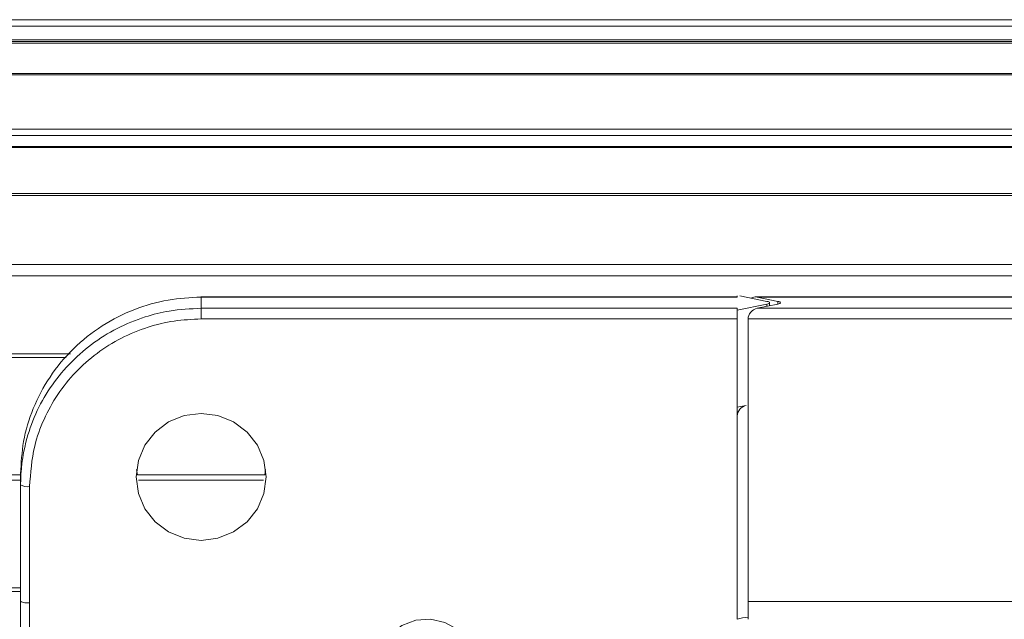
# Model space of a CAD drawing. Units: millimetres. Extents: x 139 to 13314, y 22 to 1171.
# Drawn here: x 417 to 471, y 593 to 627 of the extents above; entities that cross this region are included whole.
import ezdxf

# ---------------------------------------------------------------- set-up
doc = ezdxf.new("R2010")
doc.units = ezdxf.units.MM

msp = doc.modelspace()

# ---------------------------------------------------------------- linework, layer by layer
at = {"color": 7, "linetype": 'Continuous', "lineweight": 15, "ltscale": 4}
for p, q in [((304.302, 626.536), (609.102, 626.536)), ((609.102, 626.183), (304.302, 626.183)), ((304.302, 625.415), (609.102, 625.415)), ((304.302, 625.325), (609.102, 625.325)), ((609.102, 625.236), (304.302, 625.236)), ((609.102, 623.559), (304.302, 623.559)), ((609.102, 623.483), (304.302, 623.483)), ((304.302, 620.471), (609.102, 620.471)), ((609.102, 620.118), (304.302, 620.118)), ((304.302, 619.503), (609.102, 619.503)), ((304.302, 619.45), (609.102, 619.45)), ((609.102, 616.906), (304.302, 616.906)), ((609.102, 616.788), (304.302, 616.788)), ((304.302, 612.963), (609.102, 612.963)), ((609.102, 612.328), (304.302, 612.328)), ((456.402, 611.169), (426.692, 611.169)), ((426.702, 611.159), (426.702, 610.538)), ((456.402, 611.159), (426.702, 611.159)), ((456.402, 611.232), (456.402, 611.159)), ((458.048, 610.922), (456.545, 611.232)), ((491.712, 611.169), (457.398, 611.169)), ((457.502, 611.158), (458.648, 610.921)), ((491.702, 611.158), (457.502, 611.158)), ((426.702, 610.538), (456.402, 610.538)), ((456.402, 610.435), (458.048, 610.775)), ((456.402, 610.538), (456.402, 610.435)), ((456.402, 610.435), (456.402, 609.946)), ((458.648, 610.775), (457.502, 610.538)), ((457.502, 610.538), (491.702, 610.538)), ((458.194, 610.681), (458.194, 610.848)), ((456.402, 609.946), (426.702, 609.946)), ((456.402, 609.946), (456.402, 605.053)), ((491.702, 609.945), (457.002, 609.945)), ((457.002, 593.297), (457.002, 609.945)), ((419.226, 607.805), (307.302, 607.805)), ((456.402, 605.053), (456.902, 605.157)), ((456.402, 604.564), (456.402, 605.053)), ((456.402, 593.297), (456.402, 604.564)), ((399.552, 601.305), (416.702, 601.305)), ((416.702, 600.754), (416.702, 601.375)), ((423.126, 601.603), (423.176, 601.305)), ((423.176, 601.305), (430.228, 601.305)), ((430.228, 601.305), (430.277, 601.603)), ((416.702, 594.307), (416.702, 600.754)), ((417.202, 600.651), (417.202, 594.203)), ((416.702, 594.844), (399.552, 594.844)), ((416.702, 594.307), (416.702, 591.948)), ((417.202, 594.203), (417.202, 591.845)), ((457.002, 594.291), (496.202, 594.291)), ((457.002, 593.297), (457.002, 594.291))]:
    msp.add_line(p, q, dxfattribs=at)
at = {"color": 8, "linetype": 'Continuous', "lineweight": 15, "ltscale": 4}
for p, q in [((458.648, 610.921), (458.648, 610.775)), ((458.048, 610.775), (458.048, 610.651)), ((306.226, 608.005), (419.466, 608.005)), ((416.702, 601.005), (399.552, 601.005)), ((430.162, 601.005), (423.241, 601.005)), ((399.552, 595.043), (416.702, 595.043))]:
    msp.add_line(p, q, dxfattribs=at)
at = {"color": 7, "linetype": 'Continuous', "lineweight": 15, "ltscale": 4, "flags": 128}
for points in [[(458.048, 610.775), (458.11, 610.791), (458.156, 610.809), (458.185, 610.828), (458.194, 610.848), (458.185, 610.869), (458.156, 610.888), (458.11, 610.906), (458.048, 610.922)], [(458.648, 610.921), (458.71, 610.905), (458.756, 610.888), (458.785, 610.868), (458.794, 610.848), (458.785, 610.828), (458.756, 610.809), (458.71, 610.791), (458.648, 610.775)], [(430.302, 601.189), (430.179, 602.101), (429.819, 602.95), (429.247, 603.68), (428.502, 604.239), (427.633, 604.591), (426.702, 604.711), (425.77, 604.591), (424.902, 604.239), (424.156, 603.68), (423.584, 602.95), (423.224, 602.101), (423.102, 601.189), (423.224, 600.277), (423.584, 599.428), (424.156, 598.699), (424.902, 598.139), (425.77, 597.787), (426.702, 597.667), (427.633, 597.787), (428.502, 598.139), (429.247, 598.699), (429.819, 599.428), (430.179, 600.277), (430.302, 601.189)], [(441.952, 590.622), (441.829, 589.829), (441.474, 589.106), (440.916, 588.518), (440.206, 588.117), (439.407, 587.939), (438.59, 587.999), (437.827, 588.292), (437.186, 588.792), (436.724, 589.455), (436.482, 590.221), (436.482, 591.023), (436.724, 591.789), (437.186, 592.452), (437.827, 592.952), (438.59, 593.245), (439.407, 593.305), (440.206, 593.127), (440.916, 592.726), (441.474, 592.138), (441.829, 591.415), (441.952, 590.622)]]:
    msp.add_lwpolyline(points, dxfattribs=at)
at = {"color": 7, "linetype": 'Continuous', "lineweight": 15, "ltscale": 16}
msp.add_arc((417.082, 601.333), 0.693, 236.6921, 279.9487, dxfattribs=at)
for centre, major_axis, start_param, end_param in [((457.502, 610.669), (0.388, -0.388), 2.252084, 2.979044), ((457.502, 610.049), (0.388, 0.388), 0.889508, 2.460305), ((456.902, 604.668), (0.388, 0.388), 0.889508, 2.460305), ((456.702, 590.684), (2.136, 2.136), 0.7802, 0.998817)]:
    msp.add_ellipse(centre, major_axis=major_axis, ratio=0.810794, start_param=start_param, end_param=end_param, dxfattribs=at)
at = {"color": 7, "linetype": 'Continuous', "lineweight": 15, "ltscale": 4}
for points, knots in [([(426.702, 611.159), (426.092, 611.127), (424.835, 611.061), (422.972, 610.517), (421.179, 609.614), (419.58, 608.342), (418.28, 606.778), (417.357, 605.024), (416.801, 603.2), (416.734, 601.971), (416.702, 601.375)], [0, 0, 0, 0, 0.116516, 0.240011, 0.368641, 0.5, 0.631359, 0.759989, 0.883484, 1, 1, 1, 1]), ([(416.702, 600.754), (416.702, 600.754), (416.702, 601.552), (416.87, 602.898), (417.499, 604.697), (418.304, 606.154), (419.352, 607.455), (420.604, 608.569), (422.033, 609.458), (423.496, 610.06), (425.062, 610.457), (426.111, 610.509), (426.702, 610.538)], [0, 0, 0, 0, 0.000004, 0.155199, 0.262604, 0.370009, 0.477415, 0.58482, 0.692225, 0.799631, 0.88717, 1, 1, 1, 1]), ([(426.702, 609.946), (426.702, 610.017), (426.702, 610.165), (426.702, 610.357), (426.702, 610.487), (426.702, 610.522), (426.702, 610.538)], [0, 0, 0, 0, 0.270262, 0.562432, 0.78974, 1, 1, 1, 1]), ([(426.702, 609.946), (426.203, 609.923), (425.207, 609.878), (423.714, 609.516), (422.267, 608.919), (420.909, 608.075), (419.72, 607.016), (418.723, 605.781), (417.963, 604.396), (417.345, 602.687), (417.255, 601.407), (417.202, 600.651)], [0, 0, 0, 0, 0.100185, 0.200371, 0.307776, 0.415181, 0.522587, 0.629992, 0.737397, 0.844802, 1, 1, 1, 1]), ([(416.702, 594.307), (416.707, 594.295), (416.718, 594.272), (416.804, 594.241), (416.931, 594.217), (417.072, 594.205), (417.165, 594.204), (417.202, 594.203)], [0, 0, 0, 0, 0.214056, 0.428891, 0.643731, 0.858568, 1, 1, 1, 1])]:
    msp.add_open_spline(points, degree=3, knots=knots, dxfattribs=at)

doc.saveas('drawing.dxf')
